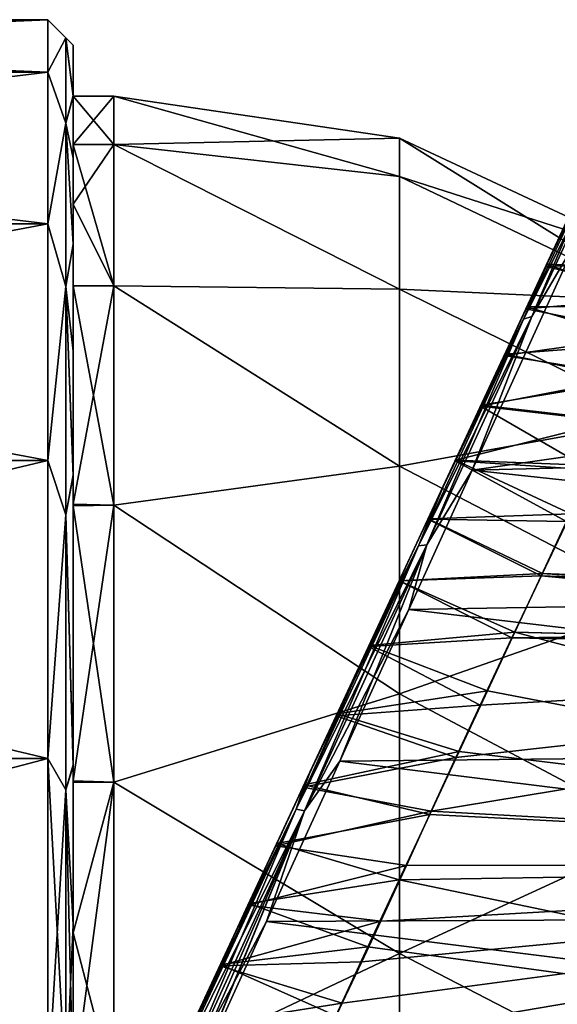
# Model space of a CAD drawing. Units: millimetres. Extents: x -42 to 84, y -149 to 32.
# Drawn here: x 51 to 62, y -9 to 10 of the extents above; entities that cross this region are included whole.
import ezdxf

# ---------------------------------------------------------------- set-up
doc = ezdxf.new("R2010")
doc.units = ezdxf.units.MM
doc.header["$LTSCALE"] = 65.185185
for name, color, linetype in [('179', 7, 'CONTINUOUS'), ('182', 7, 'CONTINUOUS'), ('242', 7, 'CONTINUOUS'), ('249', 7, 'CONTINUOUS'), ('255', 7, 'CONTINUOUS'), ('4', 7, 'CONTINUOUS'), ('5', 7, 'CONTINUOUS'), ('6', 7, 'CONTINUOUS'), ('61', 7, 'CONTINUOUS'), ('64', 7, 'CONTINUOUS'), ('67', 7, 'CONTINUOUS')]:
    doc.layers.add(name, color=color, linetype=linetype)

msp = doc.modelspace()

# ---------------------------------------------------------------- linework, layer by layer
at = {"layer": '179', "linetype": 'Continuous'}
for points in [[(62.275, 0.293, -16.042), (61.719, -0.879, -16.859), (76.936, -1.489, -15.672), (62.275, 0.293, -16.042)], [(61.694, -0.92, 16.886), (62.19, 0.143, 16.155), (76.936, -1.489, 15.672), (61.694, -0.92, 16.886)], [(61.719, -0.879, -16.859), (61.117, -2.14, -17.61), (77.077, -1.943, -15.923), (61.719, -0.879, -16.859)], [(61.175, -2.03, 17.548), (61.694, -0.92, 16.886), (77.935, -2.441, 16.11), (61.175, -2.03, 17.548)], [(77.935, -2.441, 16.11), (61.694, -0.92, 16.886), (77.445, -2.293, 16.08), (77.935, -2.441, 16.11)], [(77.445, -2.293, 16.08), (61.694, -0.92, 16.886), (77.079, -1.946, 15.925), (77.445, -2.293, 16.08)], [(77.079, -1.946, 15.925), (61.694, -0.92, 16.886), (76.936, -1.489, 15.672), (77.079, -1.946, 15.925)], [(76.936, -1.489, -15.672), (61.719, -0.879, -16.859), (77.077, -1.943, -15.923), (76.936, -1.489, -15.672)], [(60.637, -3.182, 18.139), (61.175, -2.03, 17.548), (78.314, -6.578, 17.653), (60.637, -3.182, 18.139)], [(77.077, -1.943, -15.923), (61.117, -2.14, -17.61), (77.449, -2.295, -16.08), (77.077, -1.943, -15.923)], [(78.314, -6.578, 17.653), (61.175, -2.03, 17.548), (78.248, -2.46, 16.089), (78.314, -6.578, 17.653)], [(78.248, -2.46, 16.089), (61.175, -2.03, 17.548), (77.935, -2.441, 16.11), (78.248, -2.46, 16.089)], [(60.493, -3.464, -18.271), (78.248, -2.46, -16.089), (61.117, -2.14, -17.61), (60.493, -3.464, -18.271)], [(61.117, -2.14, -17.61), (78.248, -2.46, -16.089), (77.935, -2.441, -16.11), (61.117, -2.14, -17.61)], [(77.449, -2.295, -16.08), (61.117, -2.14, -17.61), (77.935, -2.441, -16.11), (77.449, -2.295, -16.08)], [(59.535, -5.542, -19.077), (78.248, -2.46, -16.089), (60.017, -4.49, -18.703), (59.535, -5.542, -19.077)], [(78.248, -2.46, -16.089), (59.535, -5.542, -19.077), (78.314, -6.578, -17.653), (78.248, -2.46, -16.089)], [(60.017, -4.49, -18.703), (78.248, -2.46, -16.089), (60.493, -3.464, -18.271), (60.017, -4.49, -18.703)], [(60.081, -4.372, 18.656), (60.637, -3.182, 18.139), (78.314, -6.578, 17.653), (60.081, -4.372, 18.656)], [(59.503, -5.61, 19.099), (60.081, -4.372, 18.656), (78.314, -6.578, 17.653), (59.503, -5.61, 19.099)], [(59.535, -5.542, -19.077), (59.045, -6.615, -19.393), (78.314, -6.578, -17.653), (59.535, -5.542, -19.077)], [(58.904, -6.891, 19.465), (59.503, -5.61, 19.099), (78.314, -6.578, 17.653), (58.904, -6.891, 19.465)], [(57.399, -10.132, -19.999), (57.011, -10.95, -20.05), (78.314, -6.578, -17.653), (57.399, -10.132, -19.999)], [(78.314, -6.578, -17.653), (57.011, -10.95, -20.05), (78.384, -10.95, -18.18), (78.314, -6.578, -17.653)], [(57.784, -9.317, -19.915), (57.399, -10.132, -19.999), (78.314, -6.578, -17.653), (57.784, -9.317, -19.915)], [(58.167, -8.507, -19.798), (57.784, -9.317, -19.915), (78.314, -6.578, -17.653), (58.167, -8.507, -19.798)], [(58.546, -7.704, -19.649), (58.167, -8.507, -19.798), (78.314, -6.578, -17.653), (58.546, -7.704, -19.649)], [(59.045, -6.615, -19.393), (58.546, -7.704, -19.649), (78.314, -6.578, -17.653), (59.045, -6.615, -19.393)], [(78.384, -10.95, 18.18), (58.904, -6.891, 19.465), (78.314, -6.578, 17.653), (78.384, -10.95, 18.18)], [(58.289, -8.211, 19.749), (58.904, -6.891, 19.465), (78.384, -10.95, 18.18), (58.289, -8.211, 19.749)], [(57.658, -9.566, 19.945), (58.289, -8.211, 19.749), (78.384, -10.95, 18.18), (57.658, -9.566, 19.945)]]:
    msp.add_3dface(points, dxfattribs=at)
at = {"layer": '182', "linetype": 'Continuous'}
for points in [[(62.137, 5.912, 10.435), (64.575, 5.245, 10.659), (61.784, 5.155, 11.622), (62.137, 5.912, 10.435)], [(61.803, 5.196, -11.563), (64.493, 5.084, -10.912), (62.151, 5.942, -10.386), (61.803, 5.196, -11.563)], [(64.575, 5.245, 10.659), (64.256, 4.562, 11.677), (61.784, 5.155, 11.622), (64.575, 5.245, 10.659)], [(61.784, 5.155, 11.622), (64.256, 4.562, 11.677), (61.394, 4.319, 12.754), (61.784, 5.155, 11.622)], [(61.413, 4.359, -12.702), (64.147, 4.369, -11.945), (61.803, 5.196, -11.563), (61.413, 4.359, -12.702)], [(64.147, 4.369, -11.945), (64.493, 5.084, -10.912), (61.803, 5.196, -11.563), (64.147, 4.369, -11.945)], [(64.256, 4.562, 11.677), (63.906, 3.814, 12.657), (61.394, 4.319, 12.754), (64.256, 4.562, 11.677)], [(61.394, 4.319, 12.754), (63.906, 3.814, 12.657), (60.967, 3.404, 13.832), (61.394, 4.319, 12.754)], [(60.98, 3.432, -13.8), (63.814, 3.645, -12.863), (61.413, 4.359, -12.702), (60.98, 3.432, -13.8)], [(63.814, 3.645, -12.863), (64.147, 4.369, -11.945), (61.413, 4.359, -12.702), (63.814, 3.645, -12.863)], [(63.906, 3.814, 12.657), (63.523, 2.995, 13.601), (60.967, 3.404, 13.832), (63.906, 3.814, 12.657)], [(63.488, 2.921, -13.682), (63.814, 3.645, -12.863), (60.98, 3.432, -13.8), (63.488, 2.921, -13.682)], [(60.967, 3.404, 13.832), (63.523, 2.995, 13.601), (60.504, 2.409, 14.85), (60.967, 3.404, 13.832)], [(60.513, 2.429, -14.832), (63.488, 2.921, -13.682), (60.98, 3.432, -13.8), (60.513, 2.429, -14.832)], [(63.523, 2.995, 13.601), (63.109, 2.11, 14.502), (60.504, 2.409, 14.85), (63.523, 2.995, 13.601)], [(63.125, 2.126, -14.486), (63.488, 2.921, -13.682), (60.513, 2.429, -14.832), (63.125, 2.126, -14.486)], [(60.504, 2.409, 14.85), (62.664, 1.157, 15.357), (60.003, 1.335, 15.809), (60.504, 2.409, 14.85)], [(60.009, 1.349, -15.798), (63.125, 2.126, -14.486), (60.513, 2.429, -14.832), (60.009, 1.349, -15.798)], [(63.109, 2.11, 14.502), (62.664, 1.157, 15.357), (60.504, 2.409, 14.85), (63.109, 2.11, 14.502)], [(62.718, 1.247, -15.279), (63.125, 2.126, -14.486), (60.009, 1.349, -15.798), (62.718, 1.247, -15.279)], [(60.003, 1.335, 15.809), (62.19, 0.143, 16.155), (59.47, 0.192, 16.691), (60.003, 1.335, 15.809)], [(59.473, 0.198, -16.687), (62.275, 0.293, -16.042), (60.009, 1.349, -15.798), (59.473, 0.198, -16.687)], [(62.664, 1.157, 15.357), (62.19, 0.143, 16.155), (60.003, 1.335, 15.809), (62.664, 1.157, 15.357)], [(62.275, 0.293, -16.042), (62.718, 1.247, -15.279), (60.009, 1.349, -15.798), (62.275, 0.293, -16.042)], [(58.903, -1.024, -17.5), (61.719, -0.879, -16.859), (59.473, 0.198, -16.687), (58.903, -1.024, -17.5)], [(61.719, -0.879, -16.859), (62.275, 0.293, -16.042), (59.473, 0.198, -16.687), (61.719, -0.879, -16.859)], [(59.47, 0.192, 16.691), (61.694, -0.92, 16.886), (58.906, -1.018, 17.497), (59.47, 0.192, 16.691)], [(62.19, 0.143, 16.155), (61.694, -0.92, 16.886), (59.47, 0.192, 16.691), (62.19, 0.143, 16.155)], [(61.117, -2.14, -17.61), (61.719, -0.879, -16.859), (58.903, -1.024, -17.5), (61.117, -2.14, -17.61)], [(61.694, -0.92, 16.886), (61.175, -2.03, 17.548), (58.906, -1.018, 17.497), (61.694, -0.92, 16.886)], [(58.301, -2.313, -18.229), (61.117, -2.14, -17.61), (58.903, -1.024, -17.5), (58.301, -2.313, -18.229)], [(58.906, -1.018, 17.497), (61.175, -2.03, 17.548), (58.311, -2.292, 18.219), (58.906, -1.018, 17.497)], [(61.175, -2.03, 17.548), (60.637, -3.182, 18.139), (58.311, -2.292, 18.219), (61.175, -2.03, 17.548)], [(57.668, -3.673, -18.873), (60.493, -3.464, -18.271), (58.301, -2.313, -18.229), (57.668, -3.673, -18.873)], [(58.311, -2.292, 18.219), (60.637, -3.182, 18.139), (57.686, -3.634, 18.857), (58.311, -2.292, 18.219)], [(60.493, -3.464, -18.271), (61.117, -2.14, -17.61), (58.301, -2.313, -18.229), (60.493, -3.464, -18.271)], [(60.637, -3.182, 18.139), (60.081, -4.372, 18.656), (57.686, -3.634, 18.857), (60.637, -3.182, 18.139)], [(60.017, -4.49, -18.703), (60.493, -3.464, -18.271), (57.668, -3.673, -18.873), (60.017, -4.49, -18.703)], [(57.013, -5.076, -19.418), (60.017, -4.49, -18.703), (57.668, -3.673, -18.873), (57.013, -5.076, -19.418)], [(57.686, -3.634, 18.857), (60.081, -4.372, 18.656), (57.036, -5.027, 19.401), (57.686, -3.634, 18.857)], [(60.081, -4.372, 18.656), (59.503, -5.61, 19.099), (57.036, -5.027, 19.401), (60.081, -4.372, 18.656)], [(59.535, -5.542, -19.077), (60.017, -4.49, -18.703), (57.013, -5.076, -19.418), (59.535, -5.542, -19.077)], [(57.036, -5.027, 19.401), (59.503, -5.61, 19.099), (56.5, -6.177, 19.766), (57.036, -5.027, 19.401)], [(56.478, -6.223, -19.78), (59.535, -5.542, -19.077), (57.013, -5.076, -19.418), (56.478, -6.223, -19.78)], [(59.045, -6.615, -19.393), (59.535, -5.542, -19.077), (56.478, -6.223, -19.78), (59.045, -6.615, -19.393)], [(59.503, -5.61, 19.099), (58.904, -6.891, 19.465), (56.5, -6.177, 19.766), (59.503, -5.61, 19.099)], [(56.5, -6.177, 19.766), (58.904, -6.891, 19.465), (55.95, -7.355, 20.065), (56.5, -6.177, 19.766)], [(55.932, -7.394, -20.074), (59.045, -6.615, -19.393), (56.478, -6.223, -19.78), (55.932, -7.394, -20.074)], [(58.546, -7.704, -19.649), (59.045, -6.615, -19.393), (55.932, -7.394, -20.074), (58.546, -7.704, -19.649)], [(58.904, -6.891, 19.465), (58.289, -8.211, 19.749), (55.95, -7.355, 20.065), (58.904, -6.891, 19.465)], [(55.378, -8.582, -20.297), (58.546, -7.704, -19.649), (55.932, -7.394, -20.074), (55.378, -8.582, -20.297)], [(55.95, -7.355, 20.065), (58.289, -8.211, 19.749), (55.392, -8.553, 20.292), (55.95, -7.355, 20.065)], [(58.167, -8.507, -19.798), (58.546, -7.704, -19.649), (55.378, -8.582, -20.297), (58.167, -8.507, -19.798)], [(58.289, -8.211, 19.749), (57.658, -9.566, 19.945), (55.392, -8.553, 20.292), (58.289, -8.211, 19.749)], [(57.784, -9.317, -19.915), (58.167, -8.507, -19.798), (55.378, -8.582, -20.297), (57.784, -9.317, -19.915)], [(54.816, -9.789, -20.451), (57.784, -9.317, -19.915), (55.378, -8.582, -20.297), (54.816, -9.789, -20.451)], [(55.392, -8.553, 20.292), (57.658, -9.566, 19.945), (54.823, -9.773, 20.449), (55.392, -8.553, 20.292)], [(57.399, -10.132, -19.999), (57.784, -9.317, -19.915), (54.816, -9.789, -20.451), (57.399, -10.132, -19.999)]]:
    msp.add_3dface(points, dxfattribs=at)
at = {"layer": '242', "linetype": 'Continuous'}
for points in [[(61.877, 5.355, -13.491), (62.459, 6.603, -9.166), (63.289, 8.384, -8.679), (61.877, 5.355, -13.491)], [(61.784, 5.155, 11.622), (61.394, 4.319, 12.754), (62.646, 7.003, 11.235), (61.784, 5.155, 11.622)], [(62.646, 7.003, 11.235), (61.394, 4.319, 12.754), (61.803, 5.195, 13.678), (62.646, 7.003, 11.235)], [(62.137, 5.912, 10.435), (61.784, 5.155, 11.622), (62.646, 7.003, 11.235), (62.137, 5.912, 10.435)], [(62.151, 5.942, -10.386), (62.459, 6.603, -9.166), (61.877, 5.355, -13.491), (62.151, 5.942, -10.386)], [(61.803, 5.196, -11.563), (62.151, 5.942, -10.386), (61.877, 5.355, -13.491), (61.803, 5.196, -11.563)], [(59.816, 0.935, -17.457), (60.98, 3.432, -13.8), (61.877, 5.355, -13.491), (59.816, 0.935, -17.457)], [(60.98, 3.432, -13.8), (61.413, 4.359, -12.702), (61.877, 5.355, -13.491), (60.98, 3.432, -13.8)], [(61.413, 4.359, -12.702), (61.803, 5.196, -11.563), (61.877, 5.355, -13.491), (61.413, 4.359, -12.702)], [(60.504, 2.409, 14.85), (60.003, 1.335, 15.809), (61.803, 5.195, 13.678), (60.504, 2.409, 14.85)], [(61.803, 5.195, 13.678), (60.003, 1.335, 15.809), (60.805, 3.056, 15.834), (61.803, 5.195, 13.678)], [(60.967, 3.404, 13.832), (60.504, 2.409, 14.85), (61.803, 5.195, 13.678), (60.967, 3.404, 13.832)], [(61.394, 4.319, 12.754), (60.967, 3.404, 13.832), (61.803, 5.195, 13.678), (61.394, 4.319, 12.754)], [(60.513, 2.429, -14.832), (60.98, 3.432, -13.8), (59.816, 0.935, -17.457), (60.513, 2.429, -14.832)], [(59.47, 0.192, 16.691), (58.906, -1.018, 17.497), (60.805, 3.056, 15.834), (59.47, 0.192, 16.691)], [(60.805, 3.056, 15.834), (58.906, -1.018, 17.497), (59.677, 0.637, 17.652), (60.805, 3.056, 15.834)], [(60.003, 1.335, 15.809), (59.47, 0.192, 16.691), (60.805, 3.056, 15.834), (60.003, 1.335, 15.809)], [(60.009, 1.349, -15.798), (60.513, 2.429, -14.832), (59.816, 0.935, -17.457), (60.009, 1.349, -15.798)], [(59.473, 0.198, -16.687), (60.009, 1.349, -15.798), (59.816, 0.935, -17.457), (59.473, 0.198, -16.687)], [(58.568, -1.742, -18.975), (58.903, -1.024, -17.5), (59.816, 0.935, -17.457), (58.568, -1.742, -18.975)], [(58.903, -1.024, -17.5), (59.473, 0.198, -16.687), (59.816, 0.935, -17.457), (58.903, -1.024, -17.5)], [(58.311, -2.292, 18.219), (57.686, -3.634, 18.857), (59.677, 0.637, 17.652), (58.311, -2.292, 18.219)], [(59.677, 0.637, 17.652), (57.686, -3.634, 18.857), (58.45, -1.994, 19.092), (59.677, 0.637, 17.652)], [(58.906, -1.018, 17.497), (58.311, -2.292, 18.219), (59.677, 0.637, 17.652), (58.906, -1.018, 17.497)], [(58.301, -2.313, -18.229), (58.903, -1.024, -17.5), (58.568, -1.742, -18.975), (58.301, -2.313, -18.229)], [(57.013, -5.076, -19.418), (57.668, -3.673, -18.873), (58.568, -1.742, -18.975), (57.013, -5.076, -19.418)], [(57.154, -4.774, -20.135), (57.013, -5.076, -19.418), (58.568, -1.742, -18.975), (57.154, -4.774, -20.135)], [(57.668, -3.673, -18.873), (58.301, -2.313, -18.229), (58.568, -1.742, -18.975), (57.668, -3.673, -18.873)], [(56.5, -6.177, 19.766), (55.95, -7.355, 20.065), (58.45, -1.994, 19.092), (56.5, -6.177, 19.766)], [(58.45, -1.994, 19.092), (55.95, -7.355, 20.065), (57.077, -4.938, 20.183), (58.45, -1.994, 19.092)], [(57.036, -5.027, 19.401), (56.5, -6.177, 19.766), (58.45, -1.994, 19.092), (57.036, -5.027, 19.401)], [(57.686, -3.634, 18.857), (57.036, -5.027, 19.401), (58.45, -1.994, 19.092), (57.686, -3.634, 18.857)], [(55.378, -8.582, -20.297), (55.932, -7.394, -20.074), (57.154, -4.774, -20.135), (55.378, -8.582, -20.297)], [(55.686, -7.921, -20.81), (55.378, -8.582, -20.297), (57.154, -4.774, -20.135), (55.686, -7.921, -20.81)], [(55.932, -7.394, -20.074), (56.478, -6.223, -19.78), (57.154, -4.774, -20.135), (55.932, -7.394, -20.074)], [(56.478, -6.223, -19.78), (57.013, -5.076, -19.418), (57.154, -4.774, -20.135), (56.478, -6.223, -19.78)], [(54.823, -9.773, 20.449), (54.244, -11.015, 20.535), (57.077, -4.938, 20.183), (54.823, -9.773, 20.449)], [(57.077, -4.938, 20.183), (54.244, -11.015, 20.535), (55.659, -7.979, 20.818), (57.077, -4.938, 20.183)], [(55.392, -8.553, 20.292), (54.823, -9.773, 20.449), (57.077, -4.938, 20.183), (55.392, -8.553, 20.292)], [(55.95, -7.355, 20.065), (55.392, -8.553, 20.292), (57.077, -4.938, 20.183), (55.95, -7.355, 20.065)], [(54.244, -11.015, -20.535), (54.816, -9.789, -20.451), (55.686, -7.921, -20.81), (54.244, -11.015, -20.535)], [(54.244, -11.015, -20.998), (54.244, -11.015, -20.535), (55.686, -7.921, -20.81), (54.244, -11.015, -20.998)], [(54.816, -9.789, -20.451), (55.378, -8.582, -20.297), (55.686, -7.921, -20.81), (54.816, -9.789, -20.451)], [(54.244, -11.015, 20.535), (54.244, -11.015, 20.998), (55.659, -7.979, 20.818), (54.244, -11.015, 20.535)]]:
    msp.add_3dface(points, dxfattribs=at)
at = {"layer": '249', "linetype": 'Continuous'}
for points in [[(60.339, 1.155, -17.769), (62.409, 5.699, -13.604), (82.038, 1.688, -17.393), (60.339, 1.155, -17.769)], [(60.339, 1.155, 17.769), (81.994, 4.253, 15.202), (62.407, 5.696, 13.608), (60.339, 1.155, 17.769)], [(82.038, 1.688, 17.393), (81.994, 4.253, 15.202), (60.339, 1.155, 17.769), (82.038, 1.688, 17.393)], [(82.087, -1.189, 19.156), (82.038, 1.688, 17.393), (60.339, 1.155, 17.769), (82.087, -1.189, 19.156)], [(82.087, -1.189, -19.156), (60.339, 1.155, -17.769), (82.038, 1.688, -17.393), (82.087, -1.189, -19.156)], [(59.092, -1.583, 19.352), (82.087, -1.189, 19.156), (60.339, 1.155, 17.769), (59.092, -1.583, 19.352)], [(59.092, -1.583, -19.352), (60.339, 1.155, -17.769), (82.087, -1.189, -19.156), (59.092, -1.583, -19.352)], [(82.14, -4.306, 20.448), (82.087, -1.189, 19.156), (59.092, -1.583, 19.352), (82.14, -4.306, 20.448)], [(82.14, -4.306, -20.448), (59.092, -1.583, -19.352), (82.087, -1.189, -19.156), (82.14, -4.306, -20.448)], [(57.735, -4.562, 20.529), (82.14, -4.306, 20.448), (59.092, -1.583, 19.352), (57.735, -4.562, 20.529)], [(57.735, -4.562, -20.529), (59.092, -1.583, -19.352), (82.14, -4.306, -20.448), (57.735, -4.562, -20.529)], [(82.196, -7.586, 21.235), (82.14, -4.306, 20.448), (57.735, -4.562, 20.529), (82.196, -7.586, 21.235)], [(82.196, -7.586, -21.235), (57.735, -4.562, -20.529), (82.14, -4.306, -20.448), (82.196, -7.586, -21.235)], [(56.3, -7.713, 21.255), (82.196, -7.586, 21.235), (57.735, -4.562, 20.529), (56.3, -7.713, 21.255)], [(56.3, -7.712, -21.255), (57.735, -4.562, -20.529), (82.196, -7.586, -21.235), (56.3, -7.712, -21.255)], [(54.826, -10.95, 21.5), (82.254, -10.95, 21.5), (82.196, -7.586, 21.235), (54.826, -10.95, 21.5)], [(54.826, -10.95, 21.5), (82.196, -7.586, 21.235), (56.3, -7.713, 21.255), (54.826, -10.95, 21.5)], [(82.254, -10.95, -21.5), (54.826, -10.95, -21.5), (56.3, -7.712, -21.255), (82.254, -10.95, -21.5)], [(82.254, -10.95, -21.5), (56.3, -7.712, -21.255), (82.196, -7.586, -21.235), (82.254, -10.95, -21.5)]]:
    msp.add_3dface(points, dxfattribs=at)
at = {"layer": '255', "linetype": 'Continuous'}
for points in [[(61.877, 5.355, -13.491), (63.289, 8.384, -8.679), (62.935, 7.531, -10.683), (61.877, 5.355, -13.491)], [(61.512, 4.168, 15.227), (63.098, 7.611, 10.774), (61.347, 4.116, 15.097), (61.512, 4.168, 15.227)], [(61.347, 4.116, 15.097), (63.098, 7.611, 10.774), (62.935, 7.531, 10.683), (61.347, 4.116, 15.097)], [(61.512, 4.168, 15.227), (62.407, 5.696, 13.608), (63.098, 7.611, 10.774), (61.512, 4.168, 15.227)], [(63.098, 7.611, -10.774), (62.409, 5.699, -13.604), (61.512, 4.168, -15.227), (63.098, 7.611, -10.774)], [(63.098, 7.611, -10.774), (61.512, 4.168, -15.227), (62.935, 7.531, -10.683), (63.098, 7.611, -10.774)], [(61.877, 5.355, -13.491), (62.935, 7.531, -10.683), (61.347, 4.116, -15.097), (61.877, 5.355, -13.491)], [(61.803, 5.195, 13.678), (61.347, 4.116, 15.097), (62.935, 7.531, 10.683), (61.803, 5.195, 13.678)], [(62.935, 7.531, -10.683), (61.512, 4.168, -15.227), (61.347, 4.116, -15.097), (62.935, 7.531, -10.683)], [(62.646, 7.003, 11.235), (61.803, 5.195, 13.678), (62.935, 7.531, 10.683), (62.646, 7.003, 11.235)], [(62.409, 5.699, -13.604), (60.339, 1.155, -17.769), (61.512, 4.168, -15.227), (62.409, 5.699, -13.604)], [(60.339, 1.155, 17.769), (62.407, 5.696, 13.608), (61.512, 4.168, 15.227), (60.339, 1.155, 17.769)], [(59.816, 0.935, -17.457), (61.877, 5.355, -13.491), (61.347, 4.116, -15.097), (59.816, 0.935, -17.457)], [(61.803, 5.195, 13.678), (60.805, 3.056, 15.834), (61.347, 4.116, 15.097), (61.803, 5.195, 13.678)], [(59.448, -0.317, 18.631), (61.512, 4.168, 15.227), (59.281, -0.331, 18.47), (59.448, -0.317, 18.631)], [(59.281, -0.331, 18.47), (61.512, 4.168, 15.227), (61.347, 4.116, 15.097), (59.281, -0.331, 18.47)], [(59.816, 0.935, -17.457), (61.347, 4.116, -15.097), (59.281, -0.331, -18.47), (59.816, 0.935, -17.457)], [(59.677, 0.637, 17.652), (59.281, -0.331, 18.47), (61.347, 4.116, 15.097), (59.677, 0.637, 17.652)], [(61.347, 4.116, -15.097), (59.448, -0.317, -18.631), (59.281, -0.331, -18.47), (61.347, 4.116, -15.097)], [(59.448, -0.317, 18.631), (60.339, 1.155, 17.769), (61.512, 4.168, 15.227), (59.448, -0.317, 18.631)], [(61.512, 4.168, -15.227), (60.339, 1.155, -17.769), (59.448, -0.317, -18.631), (61.512, 4.168, -15.227)], [(61.512, 4.168, -15.227), (59.448, -0.317, -18.631), (61.347, 4.116, -15.097), (61.512, 4.168, -15.227)], [(60.805, 3.056, 15.834), (59.677, 0.637, 17.652), (61.347, 4.116, 15.097), (60.805, 3.056, 15.834)], [(59.092, -1.583, 19.352), (60.339, 1.155, 17.769), (59.448, -0.317, 18.631), (59.092, -1.583, 19.352)], [(60.339, 1.155, -17.769), (59.092, -1.583, -19.352), (59.448, -0.317, -18.631), (60.339, 1.155, -17.769)], [(58.568, -1.742, -18.975), (59.816, 0.935, -17.457), (59.281, -0.331, -18.47), (58.568, -1.742, -18.975)], [(59.677, 0.637, 17.652), (58.45, -1.994, 19.092), (59.281, -0.331, 18.47), (59.677, 0.637, 17.652)], [(57.046, -5.536, 20.749), (59.448, -0.317, 18.631), (56.877, -5.503, 20.567), (57.046, -5.536, 20.749)], [(56.877, -5.503, 20.567), (59.448, -0.317, 18.631), (59.281, -0.331, 18.47), (56.877, -5.503, 20.567)], [(58.568, -1.742, -18.975), (59.281, -0.331, -18.47), (56.877, -5.503, -20.567), (58.568, -1.742, -18.975)], [(57.077, -4.938, 20.183), (56.877, -5.503, 20.567), (59.281, -0.331, 18.47), (57.077, -4.938, 20.183)], [(59.281, -0.331, -18.47), (57.046, -5.536, -20.749), (56.877, -5.503, -20.567), (59.281, -0.331, -18.47)], [(57.046, -5.536, 20.749), (59.092, -1.583, 19.352), (59.448, -0.317, 18.631), (57.046, -5.536, 20.749)], [(59.448, -0.317, -18.631), (57.735, -4.562, -20.529), (57.046, -5.536, -20.749), (59.448, -0.317, -18.631)], [(59.448, -0.317, -18.631), (57.046, -5.536, -20.749), (59.281, -0.331, -18.47), (59.448, -0.317, -18.631)], [(58.45, -1.994, 19.092), (57.077, -4.938, 20.183), (59.281, -0.331, 18.47), (58.45, -1.994, 19.092)], [(59.092, -1.583, -19.352), (57.735, -4.562, -20.529), (59.448, -0.317, -18.631), (59.092, -1.583, -19.352)], [(57.735, -4.562, 20.529), (59.092, -1.583, 19.352), (57.046, -5.536, 20.749), (57.735, -4.562, 20.529)], [(57.154, -4.774, -20.135), (58.568, -1.742, -18.975), (56.877, -5.503, -20.567), (57.154, -4.774, -20.135)], [(56.3, -7.713, 21.255), (57.735, -4.562, 20.529), (57.046, -5.536, 20.749), (56.3, -7.713, 21.255)], [(57.735, -4.562, -20.529), (56.3, -7.712, -21.255), (57.046, -5.536, -20.749), (57.735, -4.562, -20.529)], [(55.686, -7.921, -20.81), (57.154, -4.774, -20.135), (56.877, -5.503, -20.567), (55.686, -7.921, -20.81)], [(57.077, -4.938, 20.183), (55.659, -7.979, 20.818), (56.877, -5.503, 20.567), (57.077, -4.938, 20.183)], [(54.244, -11.015, 20.998), (54.26, -11.024, 21.133), (56.877, -5.503, 20.567), (54.244, -11.015, 20.998)], [(55.659, -7.979, 20.818), (54.244, -11.015, 20.998), (56.877, -5.503, 20.567), (55.659, -7.979, 20.818)], [(54.26, -11.024, 21.133), (54.301, -11.045, 21.244), (56.877, -5.503, 20.567), (54.26, -11.024, 21.133)], [(54.301, -11.045, 21.244), (57.046, -5.536, 20.749), (56.877, -5.503, 20.567), (54.301, -11.045, 21.244)], [(54.301, -11.045, 21.244), (54.474, -11.128, 21.435), (57.046, -5.536, 20.749), (54.301, -11.045, 21.244)], [(54.474, -11.128, -21.435), (54.302, -11.045, -21.245), (56.877, -5.503, -20.567), (54.474, -11.128, -21.435)], [(54.302, -11.045, -21.245), (55.686, -7.921, -20.81), (56.877, -5.503, -20.567), (54.302, -11.045, -21.245)], [(57.046, -5.536, -20.749), (54.474, -11.128, -21.435), (56.877, -5.503, -20.567), (57.046, -5.536, -20.749)], [(54.474, -11.128, 21.435), (56.3, -7.713, 21.255), (57.046, -5.536, 20.749), (54.474, -11.128, 21.435)], [(54.575, -11.176, -21.48), (54.474, -11.128, -21.435), (57.046, -5.536, -20.749), (54.575, -11.176, -21.48)], [(54.697, -11.233, -21.498), (54.575, -11.176, -21.48), (57.046, -5.536, -20.749), (54.697, -11.233, -21.498)], [(54.761, -11.091, -21.5), (54.697, -11.233, -21.498), (57.046, -5.536, -20.749), (54.761, -11.091, -21.5)], [(54.826, -10.95, -21.5), (54.761, -11.091, -21.5), (57.046, -5.536, -20.749), (54.826, -10.95, -21.5)], [(56.3, -7.712, -21.255), (54.826, -10.95, -21.5), (57.046, -5.536, -20.749), (56.3, -7.712, -21.255)], [(54.474, -11.128, 21.435), (54.826, -10.95, 21.5), (56.3, -7.713, 21.255), (54.474, -11.128, 21.435)], [(54.302, -11.045, -21.245), (54.244, -11.015, -20.998), (55.686, -7.921, -20.81), (54.302, -11.045, -21.245)]]:
    msp.add_3dface(points, dxfattribs=at)
at = {"layer": '4', "color": 7, "linetype": 'Continuous'}
for points in [[(52.5, 8.5, -0.017), (52.5, 7.551, 6.009), (53.3, 8.5), (52.5, 8.5, -0.017)], [(53.3, 8.5), (52.5, 7.551, 6.009), (53.3, 7.546, 6.026), (53.3, 8.5)], [(52.5, 7.545, -6.029), (52.5, 8.5, -0.017), (53.3, 7.546, -6.026), (52.5, 7.545, -6.029)], [(53.3, 7.546, -6.026), (52.5, 8.5, -0.017), (53.3, 8.5), (53.3, 7.546, -6.026)], [(52.5, 7.551, 6.009), (52.5, 6.379, 8.844), (53.3, 7.546, 6.026), (52.5, 7.551, 6.009)], [(53.3, 7.546, 6.026), (52.5, 6.379, 8.844), (53.3, 4.776, 11.462), (53.3, 7.546, 6.026)], [(53.3, 4.776, -11.462), (52.5, 7.545, -6.029), (53.3, 7.546, -6.026), (53.3, 4.776, -11.462)], [(52.5, 4.781, -11.454), (52.5, 7.545, -6.029), (53.3, 4.776, -11.462), (52.5, 4.781, -11.454)], [(52.5, 6.379, 8.844), (52.5, 4.774, 11.464), (53.3, 4.776, 11.462), (52.5, 6.379, 8.844)], [(52.5, 0.482, -15.762), (52.5, 4.781, -11.454), (53.3, 4.776, -11.462), (52.5, 0.482, -15.762)], [(53.3, 4.776, 11.462), (52.5, 4.774, 11.464), (53.3, 0.462, 15.776), (53.3, 4.776, 11.462)], [(53.3, 0.462, -15.776), (52.5, 0.482, -15.762), (53.3, 4.776, -11.462), (53.3, 0.462, -15.776)], [(52.5, 4.774, 11.464), (52.5, 0.453, 15.782), (53.3, 0.462, 15.776), (52.5, 4.774, 11.464)], [(52.5, -4.946, -18.537), (52.5, 0.482, -15.762), (53.3, 0.462, -15.776), (52.5, -4.946, -18.537)], [(53.3, 0.462, 15.776), (52.5, 0.453, 15.782), (53.3, -4.974, 18.546), (53.3, 0.462, 15.776)], [(53.3, -4.974, -18.546), (52.5, -4.946, -18.537), (53.3, 0.462, -15.776), (53.3, -4.974, -18.546)], [(52.5, 0.453, 15.782), (52.5, -4.975, 18.546), (53.3, -4.974, 18.546), (52.5, 0.453, 15.782)], [(52.5, -7.935, -19.258), (52.5, -4.946, -18.537), (53.3, -4.974, -18.546), (52.5, -7.935, -19.258)], [(53.3, -11, -19.5), (52.5, -7.935, -19.258), (53.3, -4.974, -18.546), (53.3, -11, -19.5)], [(52.5, -11, 19.5), (53.3, -11, 19.5), (53.3, -4.974, 18.546), (52.5, -11, 19.5)], [(52.5, -4.975, 18.546), (52.5, -11, 19.5), (53.3, -4.974, 18.546), (52.5, -4.975, 18.546)], [(53.3, -11, -19.5), (52.5, -11, -19.5), (52.5, -7.935, -19.258), (53.3, -11, -19.5)]]:
    msp.add_3dface(points, dxfattribs=at)
at = {"layer": '5', "color": 7, "linetype": 'Continuous'}
for points in [[(53.3, 7.546, -6.026), (53.3, 8.5), (58.913, 6.918, -5.261), (53.3, 7.546, -6.026)], [(58.913, 6.918, -5.261), (53.3, 8.5), (58.913, 7.675), (58.913, 6.918, -5.261)], [(53.3, 4.776, -11.462), (53.3, 7.546, -6.026), (58.913, 4.71, -10.096), (53.3, 4.776, -11.462)], [(58.913, 4.71, -10.096), (53.3, 7.546, -6.026), (58.913, 6.918, -5.261), (58.913, 4.71, -10.096)], [(64.051, 5.268), (64.051, 4.472, -5.027), (58.913, 7.675), (64.051, 5.268)], [(64.051, 4.472, -5.027), (58.913, 6.918, -5.261), (58.913, 7.675), (64.051, 4.472, -5.027)], [(64.051, 4.472, -5.027), (58.913, 4.71, -10.096), (58.913, 6.918, -5.261), (64.051, 4.472, -5.027)], [(53.3, 0.462, -15.776), (53.3, 4.776, -11.462), (58.913, 1.229, -14.113), (53.3, 0.462, -15.776)], [(58.913, 1.229, -14.113), (53.3, 4.776, -11.462), (58.913, 4.71, -10.096), (58.913, 1.229, -14.113)], [(64.051, 4.472, -5.027), (64.051, 2.161, -9.562), (58.913, 4.71, -10.096), (64.051, 4.472, -5.027)], [(64.051, 2.161, -9.562), (58.913, 1.229, -14.113), (58.913, 4.71, -10.096), (64.051, 2.161, -9.562)], [(64.051, 2.161, -9.562), (64.051, -1.438, -13.161), (58.913, 1.229, -14.113), (64.051, 2.161, -9.562)], [(58.913, -3.242, -16.987), (53.3, 0.462, -15.776), (58.913, 1.229, -14.113), (58.913, -3.242, -16.987)], [(64.051, -1.438, -13.161), (58.913, -3.242, -16.987), (58.913, 1.229, -14.113), (64.051, -1.438, -13.161)], [(53.3, -4.974, -18.546), (53.3, 0.462, -15.776), (58.913, -3.242, -16.987), (53.3, -4.974, -18.546)], [(64.051, -1.438, -13.161), (64.051, -5.973, -15.472), (58.913, -3.242, -16.987), (64.051, -1.438, -13.161)], [(58.913, -8.342, -18.485), (53.3, -4.974, -18.546), (58.913, -3.242, -16.987), (58.913, -8.342, -18.485)], [(64.051, -5.973, -15.472), (58.913, -8.342, -18.485), (58.913, -3.242, -16.987), (64.051, -5.973, -15.472)], [(53.3, -11, -19.5), (53.3, -4.974, -18.546), (58.913, -8.342, -18.485), (53.3, -11, -19.5)], [(64.051, -5.973, -15.472), (64.051, -11, -16.268), (58.913, -8.342, -18.485), (64.051, -5.973, -15.472)], [(58.913, -13.658, -18.485), (53.3, -11, -19.5), (58.913, -8.342, -18.485), (58.913, -13.658, -18.485)], [(64.051, -11, -16.268), (58.913, -13.658, -18.485), (58.913, -8.342, -18.485), (64.051, -11, -16.268)]]:
    msp.add_3dface(points, dxfattribs=at)
at = {"layer": '6', "color": 7, "linetype": 'Continuous'}
for points in [[(53.3, 8.5), (53.3, 7.546, 6.026), (58.913, 7.675), (53.3, 8.5)], [(58.913, 7.675), (53.3, 7.546, 6.026), (58.913, 6.918, 5.261), (58.913, 7.675)], [(53.3, 7.546, 6.026), (53.3, 4.776, 11.462), (58.913, 4.71, 10.096), (53.3, 7.546, 6.026)], [(58.913, 6.918, 5.261), (53.3, 7.546, 6.026), (58.913, 4.71, 10.096), (58.913, 6.918, 5.261)], [(64.051, 5.268), (58.913, 7.675), (58.913, 6.918, 5.261), (64.051, 5.268)], [(64.051, 4.472, 5.027), (64.051, 5.268), (58.913, 6.918, 5.261), (64.051, 4.472, 5.027)], [(64.051, 4.472, 5.027), (58.913, 6.918, 5.261), (58.913, 4.71, 10.096), (64.051, 4.472, 5.027)], [(53.3, 4.776, 11.462), (53.3, 0.462, 15.776), (58.913, 1.229, 14.113), (53.3, 4.776, 11.462)], [(58.913, 4.71, 10.096), (53.3, 4.776, 11.462), (58.913, 1.229, 14.113), (58.913, 4.71, 10.096)], [(64.051, 2.161, 9.562), (64.051, 4.472, 5.027), (58.913, 4.71, 10.096), (64.051, 2.161, 9.562)], [(64.051, 2.161, 9.562), (58.913, 4.71, 10.096), (58.913, 1.229, 14.113), (64.051, 2.161, 9.562)], [(64.051, -1.438, 13.161), (64.051, 2.161, 9.562), (58.913, 1.229, 14.113), (64.051, -1.438, 13.161)], [(58.913, 1.229, 14.113), (53.3, 0.462, 15.776), (58.913, -3.242, 16.987), (58.913, 1.229, 14.113)], [(64.051, -1.438, 13.161), (58.913, 1.229, 14.113), (58.913, -3.242, 16.987), (64.051, -1.438, 13.161)], [(53.3, 0.462, 15.776), (53.3, -4.974, 18.546), (58.913, -3.242, 16.987), (53.3, 0.462, 15.776)], [(64.051, -5.973, 15.472), (64.051, -1.438, 13.161), (58.913, -3.242, 16.987), (64.051, -5.973, 15.472)], [(58.913, -3.242, 16.987), (53.3, -4.974, 18.546), (58.913, -8.342, 18.485), (58.913, -3.242, 16.987)], [(64.051, -5.973, 15.472), (58.913, -3.242, 16.987), (58.913, -8.342, 18.485), (64.051, -5.973, 15.472)], [(53.3, -4.974, 18.546), (53.3, -11, 19.5), (58.913, -8.342, 18.485), (53.3, -4.974, 18.546)], [(64.051, -11, 16.268), (64.051, -5.973, 15.472), (58.913, -8.342, 18.485), (64.051, -11, 16.268)], [(58.913, -8.342, 18.485), (53.3, -11, 19.5), (58.913, -13.658, 18.485), (58.913, -8.342, 18.485)], [(64.051, -11, 16.268), (58.913, -8.342, 18.485), (58.913, -13.658, 18.485), (64.051, -11, 16.268)]]:
    msp.add_3dface(points, dxfattribs=at)
at = {"layer": '61', "linetype": 'Continuous'}
for points in [[(52.5, -30.508, 6.3), (52.5, -31.5, -0.031), (52.5, 9.5, 0.031), (52.5, -30.508, 6.3)], [(52.5, 9.5, 0.031), (52.5, -31.5, -0.031), (52.5, 8.508, -6.3), (52.5, 9.5, 0.031)], [(52.5, 8.493, 6.345), (52.5, -30.508, 6.3), (52.5, 9.5, 0.031), (52.5, 8.493, 6.345)], [(52.5, -31.5, -0.031), (52.5, -30.493, -6.345), (52.5, 8.508, -6.3), (52.5, -31.5, -0.031)], [(52.5, 8.508, -6.3), (52.5, -30.493, -6.345), (52.5, 7.279, -9.281), (52.5, 8.508, -6.3)], [(52.5, -29.279, 9.281), (52.5, -30.508, 6.3), (52.5, 8.493, 6.345), (52.5, -29.279, 9.281)], [(52.5, 5.59, 12.042), (52.5, -29.279, 9.281), (52.5, 8.493, 6.345), (52.5, 5.59, 12.042)], [(52.5, -30.493, -6.345), (52.5, -27.59, -12.042), (52.5, 7.279, -9.281), (52.5, -30.493, -6.345)], [(52.5, 7.279, -9.281), (52.5, -27.59, -12.042), (52.5, 5.594, -12.036), (52.5, 7.279, -9.281)], [(52.5, 5.594, -12.036), (52.5, -27.59, -12.042), (52.5, 3.492, -14.498), (52.5, 5.594, -12.036)], [(52.5, -27.594, 12.036), (52.5, -29.279, 9.281), (52.5, 5.59, 12.042), (52.5, -27.594, 12.036)], [(52.5, -25.492, 14.498), (52.5, -27.594, 12.036), (52.5, 5.59, 12.042), (52.5, -25.492, 14.498)], [(52.5, 1.064, 16.575), (52.5, -25.492, 14.498), (52.5, 5.59, 12.042), (52.5, 1.064, 16.575)], [(52.5, -27.59, -12.042), (52.5, -23.064, -16.575), (52.5, 3.492, -14.498), (52.5, -27.59, -12.042)], [(52.5, 3.492, -14.498), (52.5, -23.064, -16.575), (52.5, 1.043, -16.59), (52.5, 3.492, -14.498)], [(52.5, -23.043, 16.59), (52.5, -25.492, 14.498), (52.5, 1.064, 16.575), (52.5, -23.043, 16.59)], [(52.5, -4.634, 19.486), (52.5, -23.043, 16.59), (52.5, 1.064, 16.575), (52.5, -4.634, 19.486)], [(52.5, -23.064, -16.575), (52.5, -17.366, -19.486), (52.5, 1.043, -16.59), (52.5, -23.064, -16.575)], [(52.5, 1.043, -16.59), (52.5, -17.366, -19.486), (52.5, -4.663, -19.496), (52.5, 1.043, -16.59)], [(52.5, -17.337, 19.496), (52.5, -23.043, 16.59), (52.5, -4.634, 19.486), (52.5, -17.337, 19.496)], [(52.5, -7.775, 20.245), (52.5, -17.337, 19.496), (52.5, -4.634, 19.486), (52.5, -7.775, 20.245)], [(52.5, -14.225, -20.245), (52.5, -11, -20.5), (52.5, -4.663, -19.496), (52.5, -14.225, -20.245)], [(52.5, -17.366, -19.486), (52.5, -14.225, -20.245), (52.5, -4.663, -19.496), (52.5, -17.366, -19.486)], [(52.5, -11, 20.5), (52.5, -17.337, 19.496), (52.5, -7.775, 20.245), (52.5, -11, 20.5)]]:
    msp.add_3dface(points, dxfattribs=at)
at = {"layer": '64', "linetype": 'Continuous'}
for points in [[(52.354, 9.641, 2.968), (52.354, 9.641, -2.968), (52, 10), (52.354, 9.641, 2.968)], [(52, 10), (52.354, 9.641, -2.968), (52, 8.972, -6.489), (52, 10)], [(52, 8.972, 6.489), (52.354, 9.641, 2.968), (52, 10), (52, 8.972, 6.489)], [(52.354, 9.641, -2.968), (52.354, 7.969, -8.663), (52, 8.972, -6.489), (52.354, 9.641, -2.968)], [(52.354, 7.969, 8.663), (52.354, 9.641, 2.968), (52, 8.972, 6.489), (52.354, 7.969, 8.663)], [(52.5, 8.493, 6.345), (52.5, 9.5, 0.031), (52.354, 9.641, 2.968), (52.5, 8.493, 6.345)], [(52.5, 8.493, 6.345), (52.354, 9.641, 2.968), (52.354, 7.969, 8.663), (52.5, 8.493, 6.345)], [(52.5, 9.5, 0.031), (52.5, 8.508, -6.3), (52.354, 9.641, -2.968), (52.5, 9.5, 0.031)], [(52.5, 9.5, 0.031), (52.354, 9.641, -2.968), (52.354, 9.641, 2.968), (52.5, 9.5, 0.031)], [(52.5, 8.508, -6.3), (52.354, 7.969, -8.663), (52.354, 9.641, -2.968), (52.5, 8.508, -6.3)], [(52, 8.972, -6.489), (52.354, 7.969, -8.663), (52, 5.989, -12.343), (52, 8.972, -6.489)], [(52, 5.989, 12.343), (52.354, 7.969, 8.663), (52, 8.972, 6.489), (52, 5.989, 12.343)], [(52.5, 8.508, -6.3), (52.5, 7.279, -9.281), (52.354, 7.969, -8.663), (52.5, 8.508, -6.3)], [(52.5, 5.59, 12.042), (52.5, 8.493, 6.345), (52.354, 7.969, 8.663), (52.5, 5.59, 12.042)], [(52.354, 7.969, -8.663), (52.354, 4.76, -13.656), (52, 5.989, -12.343), (52.354, 7.969, -8.663)], [(52.354, 4.76, 13.656), (52.354, 7.969, 8.663), (52, 5.989, 12.343), (52.354, 4.76, 13.656)], [(52.5, 5.59, 12.042), (52.354, 7.969, 8.663), (52.354, 4.76, 13.656), (52.5, 5.59, 12.042)], [(52.5, 7.279, -9.281), (52.5, 5.594, -12.036), (52.354, 7.969, -8.663), (52.5, 7.279, -9.281)], [(52.5, 5.594, -12.036), (52.354, 4.76, -13.656), (52.354, 7.969, -8.663), (52.5, 5.594, -12.036)], [(52, 5.989, -12.343), (52.354, 4.76, -13.656), (52, 1.344, -16.989), (52, 5.989, -12.343)], [(52, 1.344, 16.989), (52.354, 4.76, 13.656), (52, 5.989, 12.343), (52, 1.344, 16.989)], [(52.5, 5.594, -12.036), (52.5, 3.492, -14.498), (52.354, 4.76, -13.656), (52.5, 5.594, -12.036)], [(52.5, 1.064, 16.575), (52.5, 5.59, 12.042), (52.354, 4.76, 13.656), (52.5, 1.064, 16.575)], [(52.354, 4.76, -13.656), (52.354, 0.274, -17.543), (52, 1.344, -16.989), (52.354, 4.76, -13.656)], [(52.354, 0.274, 17.543), (52.354, 4.76, 13.656), (52, 1.344, 16.989), (52.354, 0.274, 17.543)], [(52.5, 1.064, 16.575), (52.354, 4.76, 13.656), (52.354, 0.274, 17.543), (52.5, 1.064, 16.575)], [(52.5, 3.492, -14.498), (52.5, 1.043, -16.59), (52.354, 4.76, -13.656), (52.5, 3.492, -14.498)], [(52.5, 1.043, -16.59), (52.354, 0.274, -17.543), (52.354, 4.76, -13.656), (52.5, 1.043, -16.59)], [(52, 1.344, -16.989), (52.354, 0.274, -17.543), (52, -4.511, -19.972), (52, 1.344, -16.989)], [(52, -4.511, 19.972), (52.354, 0.274, 17.543), (52, 1.344, 16.989), (52, -4.511, 19.972)], [(52.5, -4.634, 19.486), (52.5, 1.064, 16.575), (52.354, 0.274, 17.543), (52.5, -4.634, 19.486)], [(52.5, 1.043, -16.59), (52.5, -4.663, -19.496), (52.354, 0.274, -17.543), (52.5, 1.043, -16.59)], [(52.354, 0.274, -17.543), (52.354, -5.125, -20.009), (52, -4.511, -19.972), (52.354, 0.274, -17.543)], [(52.354, -5.125, 20.009), (52.354, 0.274, 17.543), (52, -4.511, 19.972), (52.354, -5.125, 20.009)], [(52.5, -4.634, 19.486), (52.354, 0.274, 17.543), (52.354, -5.125, 20.009), (52.5, -4.634, 19.486)], [(52.5, -4.663, -19.496), (52.354, -5.125, -20.009), (52.354, 0.274, -17.543), (52.5, -4.663, -19.496)], [(52.354, -11, -20.854), (52, -11, -21), (52, -4.511, -19.972), (52.354, -11, -20.854)], [(52.354, -5.125, -20.009), (52.354, -11, -20.854), (52, -4.511, -19.972), (52.354, -5.125, -20.009)], [(52, -11, 21), (52.354, -5.125, 20.009), (52, -4.511, 19.972), (52, -11, 21)], [(52.5, -7.775, 20.245), (52.5, -4.634, 19.486), (52.354, -5.125, 20.009), (52.5, -7.775, 20.245)], [(52.5, -4.663, -19.496), (52.5, -11, -20.5), (52.354, -5.125, -20.009), (52.5, -4.663, -19.496)], [(52, -11, 21), (52.354, -11, 20.854), (52.354, -5.125, 20.009), (52, -11, 21)], [(52.5, -11, -20.5), (52.354, -11, -20.854), (52.354, -5.125, -20.009), (52.5, -11, -20.5)], [(52.354, -11, 20.854), (52.5, -7.775, 20.245), (52.354, -5.125, 20.009), (52.354, -11, 20.854)], [(52.5, -11, 20.5), (52.5, -7.775, 20.245), (52.354, -11, 20.854), (52.5, -11, 20.5)]]:
    msp.add_3dface(points, dxfattribs=at)
at = {"layer": '67', "linetype": 'Continuous'}
for points in [[(52, 8.972, 6.489), (52, 10), (27.3, 8.972, 6.489), (52, 8.972, 6.489)], [(52, 10), (52, 8.972, -6.489), (27.3, 10), (52, 10)], [(52, 10), (27.3, 10), (27.3, 8.972, 6.489), (52, 10)], [(52, 8.972, -6.489), (27.3, 8.972, -6.489), (27.3, 10), (52, 8.972, -6.489)], [(52, 5.989, 12.343), (52, 8.972, 6.489), (27.3, 5.989, 12.343), (52, 5.989, 12.343)], [(52, 8.972, 6.489), (27.3, 8.972, 6.489), (27.3, 5.989, 12.343), (52, 8.972, 6.489)], [(52, 8.972, -6.489), (52, 5.989, -12.343), (27.3, 8.972, -6.489), (52, 8.972, -6.489)], [(52, 5.989, -12.343), (27.3, 5.989, -12.343), (27.3, 8.972, -6.489), (52, 5.989, -12.343)], [(52, 1.344, 16.989), (52, 5.989, 12.343), (27.3, 1.344, 16.989), (52, 1.344, 16.989)], [(52, 5.989, 12.343), (27.3, 5.989, 12.343), (27.3, 1.344, 16.989), (52, 5.989, 12.343)], [(52, 5.989, -12.343), (52, 1.344, -16.989), (27.3, 5.989, -12.343), (52, 5.989, -12.343)], [(52, 1.344, -16.989), (27.3, 1.344, -16.989), (27.3, 5.989, -12.343), (52, 1.344, -16.989)], [(52, -4.511, 19.972), (52, 1.344, 16.989), (27.3, -4.511, 19.972), (52, -4.511, 19.972)], [(52, 1.344, 16.989), (27.3, 1.344, 16.989), (27.3, -4.511, 19.972), (52, 1.344, 16.989)], [(52, 1.344, -16.989), (52, -4.511, -19.972), (27.3, 1.344, -16.989), (52, 1.344, -16.989)], [(52, -4.511, -19.972), (27.3, -4.511, -19.972), (27.3, 1.344, -16.989), (52, -4.511, -19.972)], [(27.3, -11, 21), (52, -11, 21), (52, -4.511, 19.972), (27.3, -11, 21)], [(52, -11, -21), (27.3, -11, -21), (27.3, -4.511, -19.972), (52, -11, -21)], [(52, -4.511, -19.972), (52, -11, -21), (27.3, -4.511, -19.972), (52, -4.511, -19.972)], [(27.3, -11, 21), (52, -4.511, 19.972), (27.3, -4.511, 19.972), (27.3, -11, 21)]]:
    msp.add_3dface(points, dxfattribs=at)

doc.saveas('drawing.dxf')
